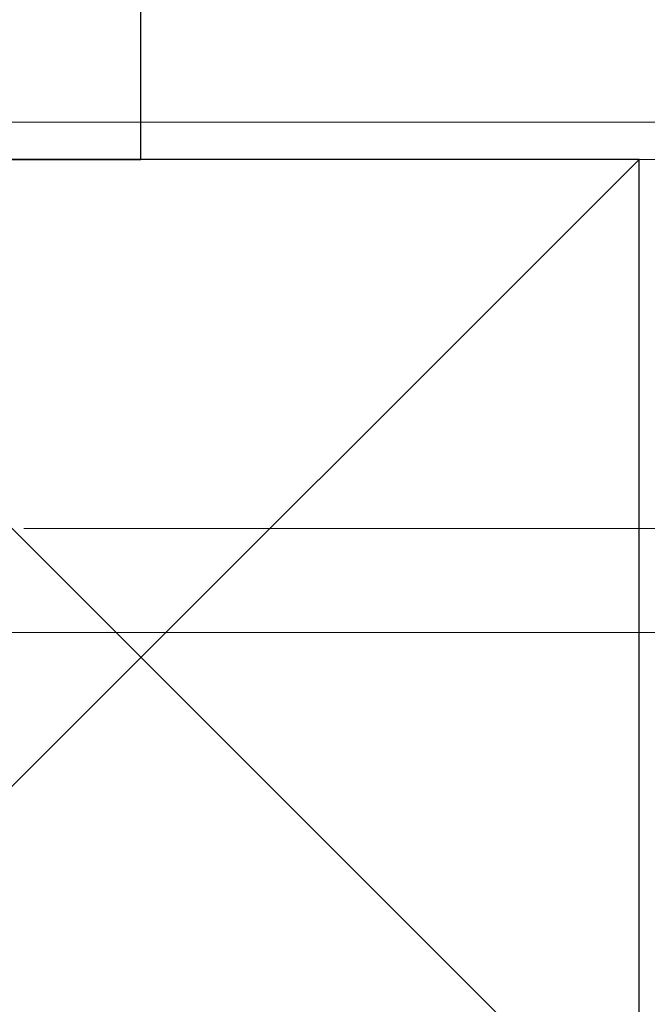
# Model space of a CAD drawing. Extents: x 0 to 1980, y 0 to 3207.
# Drawn here: x 552 to 628, y 1900 to 2019 of the extents above; entities that cross this region are included whole.
import ezdxf

# ---------------------------------------------------------------- set-up
doc = ezdxf.new("R2010")
doc.units = 0
for name, color, linetype, lineweight in [('YKK_D', 6, 'CONTINUOUS', 13), ('YSS_K', 3, 'CONTINUOUS', 13), ('YSS_KE', 3, 'CONTINUOUS', 30)]:
    doc.layers.add(name, color=color, linetype=linetype, lineweight=lineweight)

msp = doc.modelspace()

# ---------------------------------------------------------------- linework, layer by layer
at = {"layer": 'YKK_D', "ltscale": 1.5}
for p, q in [((549.21, 2006.41), (679.01, 2006.41)), ((550.01, 2006.41), (679.01, 2006.41)), ((552.92, 1957.41), (679.01, 1957.41)), ((552.92, 1957.41), (679.01, 1957.41)), ((472.51, 1944.91), (699.01, 1944.91)), ((472.51, 1944.91), (679.01, 1944.91))]:
    msp.add_line(p, q, dxfattribs=at)
at = {"layer": 'YSS_K', "linetype": 'Continuous', "ltscale": 1.5}
for p, q in [((567.01, 2001.91), (567.01, 2061.91)), ((507.01, 1881.91), (627.01, 2001.91)), ((507.01, 2001.91), (627.01, 1881.91)), ((567.01, 2001.91), (718.51, 2001.91))]:
    msp.add_line(p, q, dxfattribs=at)
at = {"layer": 'YSS_KE', "linetype": 'Continuous', "ltscale": 1.5}
for p, q in [((567.01, 2001.91), (567.01, 2051.41)), ((627.01, 2001.91), (507.01, 2001.91)), ((507.01, 2001.91), (567.01, 2001.91)), ((627.01, 1881.91), (627.01, 2001.91))]:
    msp.add_line(p, q, dxfattribs=at)

doc.saveas('drawing.dxf')
